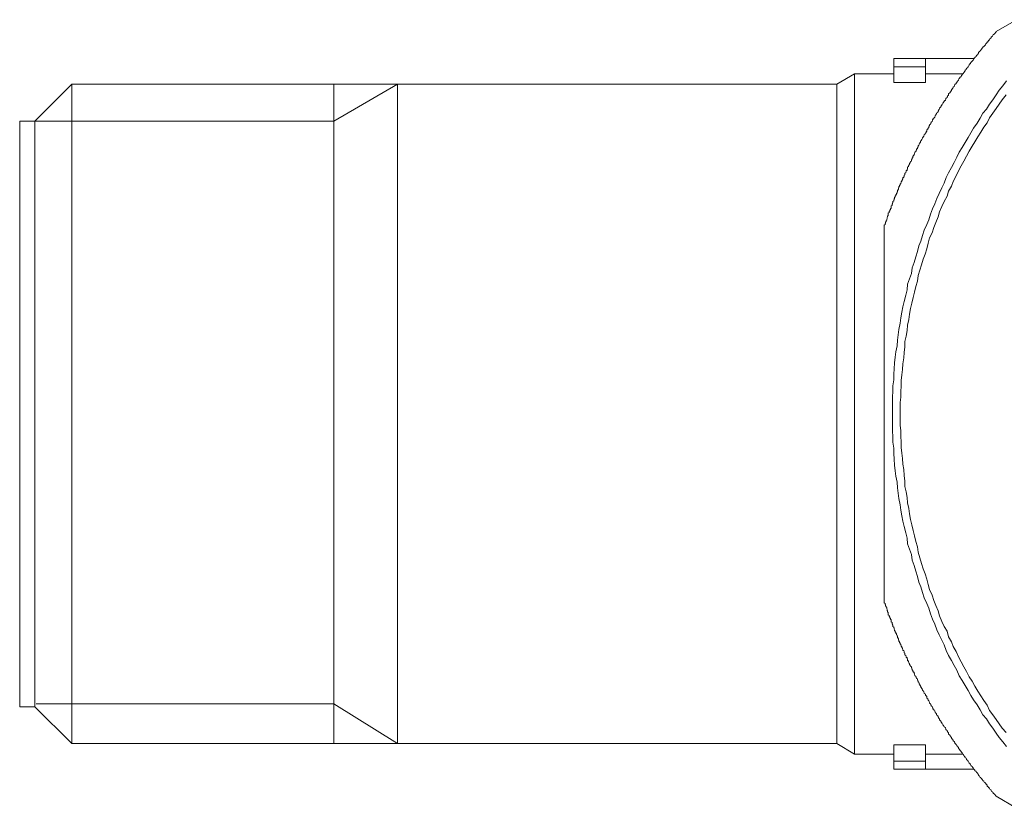
# Model space of a CAD drawing. Units: inches. Extents: x -521 to 896, y -704 to 427.
# Drawn here: x -110 to -90, y -442 to -426 of the extents above; entities that cross this region are included whole.
import ezdxf

# ---------------------------------------------------------------- set-up
doc = ezdxf.new("R2010")
doc.units = ezdxf.units.IN
doc.header["$MEASUREMENT"] = 0
doc.layers.add('图层 1', color=7, linetype='Continuous')

msp = doc.modelspace()

# ---------------------------------------------------------------- linework, layer by layer
at = {"layer": '图层 1', "color": 7, "lineweight": 9}
for points in [[(-89.666, -426.191), (-90.086, -426.437)], [(-90.086, -426.437), (-90.086, -426.448), (-90.097, -426.448), (-90.097, -426.462), (-90.103, -426.462), (-90.103, -426.473), (-90.119, -426.473), (-90.119, -426.482), (-90.13, -426.482), (-90.13, -426.495), (-90.147, -426.495), (-90.147, -426.506), (-90.153, -426.52), (-90.164, -426.534), (-90.18, -426.542), (-90.186, -426.551), (-90.186, -426.565), (-90.197, -426.565), (-90.197, -426.576), (-90.213, -426.587), (-90.225, -426.598), (-90.225, -426.612), (-90.241, -426.612), (-90.241, -426.62), (-90.241, -426.62), (-90.241, -426.631), (-90.252, -426.631), (-90.252, -426.645), (-90.269, -426.645), (-90.269, -426.656), (-90.274, -426.664), (-90.285, -426.675), (-90.302, -426.689), (-90.302, -426.7), (-90.308, -426.708), (-90.319, -426.722), (-90.335, -426.736), (-90.341, -426.747), (-90.341, -426.755), (-90.363, -426.755), (-90.363, -426.766), (-90.368, -426.766), (-90.368, -426.778), (-90.379, -426.778), (-90.379, -426.791), (-90.379, -426.8), (-90.396, -426.8), (-90.396, -426.813), (-90.402, -426.813), (-90.402, -426.825), (-90.418, -426.825), (-90.418, -426.838), (-90.429, -426.847), (-90.435, -426.858), (-90.451, -426.869), (-90.451, -426.883), (-90.457, -426.891), (-90.462, -426.902), (-90.462, -426.916), (-90.479, -426.916), (-90.479, -426.924), (-90.49, -426.924), (-90.49, -426.938), (-90.501, -426.938), (-90.501, -426.949), (-90.518, -426.963), (-90.518, -426.971), (-90.523, -426.971), (-90.523, -426.979), (-90.54, -426.979), (-90.54, -426.993), (-90.551, -427.007), (-90.557, -427.018), (-90.557, -427.027), (-90.573, -427.04), (-90.584, -427.051), (-90.601, -427.065), (-90.601, -427.071), (-90.606, -427.071), (-90.606, -427.085), (-90.617, -427.085), (-90.617, -427.096), (-90.617, -427.104), (-90.634, -427.104), (-90.634, -427.118), (-90.645, -427.118), (-90.645, -427.132), (-90.651, -427.143), (-90.662, -427.151), (-90.662, -427.165), (-90.673, -427.176), (-90.678, -427.187), (-90.695, -427.195), (-90.695, -427.209), (-90.706, -427.209), (-90.706, -427.22), (-90.723, -427.234), (-90.723, -427.242), (-90.728, -427.242), (-90.728, -427.253), (-90.739, -427.253), (-90.739, -427.267), (-90.756, -427.281), (-90.756, -427.287), (-90.761, -427.287), (-90.761, -427.298), (-90.772, -427.311), (-90.789, -427.323), (-90.789, -427.331), (-90.8, -427.345), (-90.806, -427.359), (-90.806, -427.37), (-90.822, -427.37), (-90.822, -427.378), (-90.833, -427.378), (-90.833, -427.389), (-90.833, -427.4), (-90.85, -427.4), (-90.85, -427.411), (-90.855, -427.411), (-90.855, -427.422), (-90.866, -427.436), (-90.866, -427.447), (-90.877, -427.455), (-90.889, -427.469), (-90.889, -427.483), (-90.894, -427.483), (-90.894, -427.491), (-90.911, -427.5), (-90.911, -427.513), (-90.922, -427.513), (-90.922, -427.525), (-90.938, -427.525), (-90.938, -427.538), (-90.944, -427.552), (-90.944, -427.56), (-90.955, -427.572), (-90.972, -427.585), (-90.972, -427.594), (-90.977, -427.602), (-90.994, -427.616), (-90.994, -427.63), (-91.005, -427.63), (-91.005, -427.638), (-91.005, -427.649), (-91.01, -427.649), (-91.01, -427.663), (-91.021, -427.663), (-91.021, -427.677), (-91.038, -427.685), (-91.038, -427.696), (-91.049, -427.707), (-91.066, -427.718), (-91.066, -427.726), (-91.071, -427.74), (-91.071, -427.754), (-91.082, -427.754), (-91.082, -427.765), (-91.093, -427.765), (-91.093, -427.774), (-91.093, -427.787), (-91.099, -427.787), (-91.099, -427.798), (-91.115, -427.809), (-91.126, -427.818), (-91.126, -427.832), (-91.132, -427.843), (-91.132, -427.857), (-91.149, -427.857), (-91.149, -427.865), (-91.16, -427.876), (-91.16, -427.89), (-91.171, -427.89), (-91.171, -427.898), (-91.187, -427.912), (-91.187, -427.92), (-91.193, -427.934), (-91.209, -427.942), (-91.209, -427.956), (-91.221, -427.967), (-91.221, -427.981), (-91.226, -427.981), (-91.226, -427.992), (-91.226, -428), (-91.243, -428), (-91.243, -428.011), (-91.254, -428.011), (-91.254, -428.025), (-91.259, -428.036), (-91.259, -428.045), (-91.276, -428.058), (-91.276, -428.07), (-91.281, -428.078), (-91.281, -428.092), (-91.292, -428.092), (-91.292, -428.106), (-91.309, -428.117), (-91.309, -428.122), (-91.315, -428.122), (-91.315, -428.136), (-91.331, -428.147), (-91.331, -428.161), (-91.342, -428.169), (-91.342, -428.183), (-91.348, -428.194), (-91.348, -428.208), (-91.364, -428.208), (-91.364, -428.216), (-91.375, -428.216), (-91.375, -428.224), (-91.375, -428.238), (-91.392, -428.238), (-91.392, -428.252), (-91.398, -428.26), (-91.398, -428.272), (-91.409, -428.285), (-91.409, -428.296), (-91.425, -428.307), (-91.425, -428.319), (-91.431, -428.319), (-91.431, -428.33), (-91.431, -428.341), (-91.442, -428.341), (-91.442, -428.349), (-91.458, -428.363), (-91.458, -428.377), (-91.47, -428.385), (-91.47, -428.396), (-91.475, -428.396), (-91.475, -428.41), (-91.475, -428.421), (-91.492, -428.421), (-91.492, -428.432), (-91.497, -428.44), (-91.497, -428.454), (-91.514, -428.465), (-91.514, -428.473), (-91.519, -428.487), (-91.519, -428.501), (-91.53, -428.501), (-91.53, -428.512), (-91.53, -428.526), (-91.547, -428.526), (-91.547, -428.534), (-91.553, -428.543), (-91.553, -428.556), (-91.569, -428.565), (-91.569, -428.579), (-91.58, -428.59), (-91.58, -428.604), (-91.591, -428.604), (-91.591, -428.612), (-91.591, -428.623), (-91.608, -428.623), (-91.608, -428.637), (-91.613, -428.648), (-91.613, -428.656), (-91.624, -428.667), (-91.624, -428.681), (-91.641, -428.692), (-91.641, -428.7), (-91.647, -428.7), (-91.647, -428.714), (-91.647, -428.728), (-91.658, -428.728), (-91.658, -428.736), (-91.658, -428.747), (-91.674, -428.758), (-91.674, -428.77), (-91.68, -428.783), (-91.68, -428.792), (-91.696, -428.792), (-91.696, -428.805), (-91.696, -428.817), (-91.702, -428.817), (-91.702, -428.83), (-91.707, -428.839), (-91.707, -428.853), (-91.707, -428.861), (-91.73, -428.861), (-91.73, -428.869), (-91.73, -428.883), (-91.735, -428.883), (-91.735, -428.894), (-91.735, -428.908), (-91.746, -428.908), (-91.746, -428.916), (-91.763, -428.93), (-91.763, -428.941), (-91.768, -428.955), (-91.768, -428.96), (-91.768, -428.971), (-91.779, -428.971), (-91.779, -428.985), (-91.796, -428.999), (-91.796, -429.007), (-91.802, -429.019), (-91.802, -429.032), (-91.802, -429.043), (-91.818, -429.043), (-91.818, -429.052), (-91.818, -429.063), (-91.829, -429.063), (-91.829, -429.077), (-91.835, -429.088), (-91.835, -429.096), (-91.835, -429.11), (-91.851, -429.121), (-91.851, -429.135), (-91.862, -429.135), (-91.862, -429.143), (-91.862, -429.157), (-91.873, -429.157), (-91.873, -429.168), (-91.873, -429.179), (-91.89, -429.187), (-91.89, -429.201), (-91.896, -429.212), (-91.896, -429.226), (-91.912, -429.234), (-91.912, -429.245), (-91.918, -429.259), (-91.918, -429.273), (-91.918, -429.279), (-91.923, -429.279), (-91.923, -429.29), (-91.923, -429.303), (-91.94, -429.303), (-91.94, -429.315), (-91.94, -429.326), (-91.951, -429.337), (-91.951, -429.351), (-91.968, -429.359), (-91.968, -429.37), (-91.973, -429.381), (-91.973, -429.395), (-91.984, -429.403), (-91.984, -429.414), (-91.984, -429.428), (-91.99, -429.428), (-91.99, -429.439), (-91.99, -429.453), (-92.012, -429.453), (-92.012, -429.461), (-92.012, -429.475), (-92.017, -429.483), (-92.017, -429.497), (-92.017, -429.505), (-92.034, -429.505), (-92.034, -429.517), (-92.034, -429.53), (-92.045, -429.53), (-92.045, -429.539), (-92.045, -429.552), (-92.05, -429.564), (-92.05, -429.577), (-92.05, -429.583), (-92.067, -429.583), (-92.067, -429.594), (-92.067, -429.608), (-92.078, -429.608), (-92.078, -429.622), (-92.078, -429.63), (-92.095, -429.641), (-92.095, -429.655), (-92.095, -429.666), (-92.1, -429.666), (-92.1, -429.677), (-92.1, -429.688), (-92.111, -429.699), (-92.111, -429.707), (-92.122, -429.718), (-92.122, -429.732), (-92.122, -429.746), (-92.128, -429.746), (-92.128, -429.757), (-92.128, -429.765), (-92.139, -429.779), (-92.139, -429.79), (-92.139, -429.801), (-92.156, -429.801), (-92.156, -429.81), (-92.156, -429.824), (-92.167, -429.835), (-92.167, -429.843), (-92.167, -429.857), (-92.183, -429.857), (-92.183, -429.871), (-92.183, -429.882), (-92.189, -429.89), (-92.189, -429.901), (-92.189, -429.912), (-92.2, -429.912), (-92.2, -429.926), (-92.2, -429.934), (-92.216, -429.948), (-92.216, -429.959), (-92.216, -429.973), (-92.222, -429.973), (-92.222, -429.981), (-92.222, -429.992), (-92.233, -430.003), (-92.233, -430.017), (-92.233, -430.026), (-92.25, -430.037), (-92.25, -430.05), (-92.255, -430.062), (-92.255, -430.07), (-92.255, -430.084), (-92.266, -430.097), (-92.266, -430.109), (-92.266, -430.114), (-92.283, -430.114), (-92.283, -430.128), (-92.283, -430.139), (-92.294, -430.153), (-92.294, -430.161), (-92.294, -430.175), (-92.311, -430.186), (-92.311, -430.2), (-92.311, -430.208), (-92.316, -430.219), (-92.316, -430.23), (-92.316, -430.244), (-92.327, -430.244), (-92.327, -430.252), (-92.327, -430.263), (-92.338, -430.277), (-92.338, -430.291), (-92.338, -430.299), (-92.344, -430.311), (-92.344, -430.322), (-92.344, -430.33), (-92.355, -430.341), (-92.355, -430.355), (-92.371, -430.369), (-92.371, -430.377), (-92.371, -430.388), (-92.371, -430.402), (-92.377, -430.402), (-92.377, -430.413), (-92.377, -430.421), (-92.399, -430.432)], [(-91.547, -426.993), (-92.2, -426.993)], [(-92.2, -426.993), (-92.2, -427.165)], [(-91.547, -426.993), (-90.54, -426.993)], [(-91.547, -427.165), (-91.547, -426.993)], [(-93.008, -427.311), (-93.373, -427.525)], [(-92.2, -427.311), (-93.008, -427.311)], [(-93.008, -427.311), (-93.008, -441.355)], [(-92.2, -427.165), (-91.547, -427.165)], [(-92.2, -427.165), (-92.2, -427.491)], [(-91.547, -427.165), (-91.547, -427.491)], [(-90.772, -427.311), (-91.547, -427.311)], [(-109.165, -427.525), (-109.928, -428.285)], [(-109.165, -427.525), (-109.165, -441.139)], [(-103.753, -427.525), (-109.165, -427.525)], [(-103.753, -441.139), (-103.753, -427.525)], [(-103.753, -428.285), (-102.442, -427.525)], [(-102.442, -427.525), (-103.753, -427.525)], [(-93.373, -427.525), (-102.442, -427.525)], [(-102.442, -427.525), (-102.442, -441.139)], [(-93.373, -427.525), (-93.373, -441.139)], [(-89.87, -427.455), (-89.948, -427.56), (-90.025, -427.649), (-90.086, -427.74), (-90.153, -427.843), (-90.225, -427.934), (-90.285, -428.036), (-90.363, -428.122), (-90.418, -428.224), (-90.479, -428.33), (-90.551, -428.432), (-90.606, -428.526), (-90.662, -428.623), (-90.728, -428.728), (-90.789, -428.83), (-90.85, -428.93), (-90.894, -429.032), (-90.955, -429.143), (-91.005, -429.245), (-91.066, -429.351), (-91.115, -429.453), (-91.16, -429.564), (-91.209, -429.666), (-91.259, -429.779), (-91.309, -429.882), (-91.348, -429.992), (-91.398, -430.097), (-91.442, -430.208), (-91.475, -430.322), (-91.519, -430.421), (-91.569, -430.535), (-91.608, -430.648), (-91.641, -430.764), (-91.68, -430.861), (-91.707, -430.977), (-91.746, -431.088), (-91.779, -431.204), (-91.818, -431.315), (-91.835, -431.431), (-91.873, -431.544), (-91.912, -431.655), (-91.923, -431.771), (-91.951, -431.882), (-91.984, -432.009), (-92.012, -432.12), (-92.034, -432.231), (-92.05, -432.347), (-92.067, -432.457), (-92.095, -432.587), (-92.111, -432.698), (-92.122, -432.809), (-92.128, -432.925), (-92.156, -433.047), (-92.167, -433.157), (-92.183, -433.274), (-92.189, -433.398), (-92.2, -433.514), (-92.2, -433.625), (-92.216, -433.749), (-92.216, -433.866), (-92.222, -433.976), (-92.222, -434.098), (-92.222, -434.214), (-92.222, -434.328), (-92.222, -434.449), (-92.222, -434.566), (-92.222, -434.69), (-92.216, -434.801), (-92.216, -434.917), (-92.2, -435.039), (-92.2, -435.152), (-92.189, -435.266), (-92.183, -435.39), (-92.167, -435.506), (-92.156, -435.617), (-92.128, -435.741), (-92.122, -435.858), (-92.111, -435.968), (-92.095, -436.079), (-92.067, -436.206), (-92.05, -436.317), (-92.034, -436.433), (-92.012, -436.547), (-91.984, -436.657), (-91.951, -436.784), (-91.923, -436.898), (-91.912, -437.014), (-91.873, -437.125), (-91.835, -437.233), (-91.818, -437.349), (-91.779, -437.46), (-91.746, -437.576), (-91.707, -437.686), (-91.68, -437.803), (-91.641, -437.902), (-91.608, -438.018), (-91.569, -438.129), (-91.519, -438.245), (-91.475, -438.345), (-91.442, -438.461), (-91.398, -438.572), (-91.348, -438.674), (-91.309, -438.787), (-91.259, -438.89), (-91.209, -439.001), (-91.16, -439.103), (-91.115, -439.216), (-91.066, -439.319), (-91.005, -439.421), (-90.955, -439.523), (-90.894, -439.623), (-90.85, -439.739), (-90.789, -439.839), (-90.728, -439.941), (-90.662, -440.044), (-90.606, -440.146), (-90.551, -440.237), (-90.479, -440.337), (-90.418, -440.439), (-90.363, -440.542), (-90.285, -440.627), (-90.225, -440.732), (-90.153, -440.821), (-90.086, -440.926), (-90.025, -441.015), (-89.948, -441.106), (-89.87, -441.2)], [(-91.547, -427.491), (-92.2, -427.491)], [(-89.881, -427.74), (-89.964, -427.843), (-90.025, -427.934), (-90.086, -428.025), (-90.153, -428.122), (-90.225, -428.216), (-90.274, -428.319), (-90.341, -428.41), (-90.402, -428.512), (-90.462, -428.612), (-90.523, -428.714), (-90.584, -428.805), (-90.645, -428.908), (-90.695, -429.007), (-90.756, -429.11), (-90.806, -429.212), (-90.866, -429.315), (-90.911, -429.414), (-90.972, -429.53), (-91.01, -429.63), (-91.066, -429.732), (-91.099, -429.835), (-91.16, -429.948), (-91.209, -430.05), (-91.254, -430.161), (-91.281, -430.263), (-91.331, -430.377), (-91.375, -430.479), (-91.409, -430.595), (-91.458, -430.695), (-91.492, -430.809), (-91.519, -430.922), (-91.553, -431.035), (-91.591, -431.135), (-91.624, -431.251), (-91.658, -431.362), (-91.696, -431.475), (-91.707, -431.589), (-91.746, -431.702), (-91.768, -431.816), (-91.796, -431.929), (-91.829, -432.042), (-91.851, -432.153), (-91.873, -432.269), (-91.89, -432.38), (-91.912, -432.496), (-91.923, -432.607), (-91.94, -432.723), (-91.968, -432.834), (-91.973, -432.944), (-91.984, -433.061), (-91.99, -433.171), (-92.012, -433.296), (-92.017, -433.412), (-92.034, -433.523), (-92.045, -433.639), (-92.045, -433.749), (-92.05, -433.874), (-92.05, -433.987), (-92.067, -434.098), (-92.067, -434.214), (-92.067, -434.328), (-92.067, -434.449), (-92.067, -434.566), (-92.05, -434.679), (-92.05, -434.792), (-92.045, -434.917), (-92.045, -435.028), (-92.034, -435.141), (-92.017, -435.255), (-92.012, -435.371), (-91.99, -435.481), (-91.984, -435.606), (-91.973, -435.722), (-91.968, -435.833), (-91.94, -435.943), (-91.923, -436.06), (-91.912, -436.17), (-91.89, -436.286), (-91.873, -436.397), (-91.851, -436.511), (-91.829, -436.624), (-91.796, -436.74), (-91.768, -436.851), (-91.746, -436.967), (-91.707, -437.078), (-91.696, -437.188), (-91.658, -437.305), (-91.624, -437.418), (-91.591, -437.531), (-91.553, -437.631), (-91.519, -437.747), (-91.492, -437.855), (-91.458, -437.96), (-91.409, -438.071), (-91.375, -438.187), (-91.331, -438.29), (-91.281, -438.4), (-91.254, -438.503), (-91.209, -438.616), (-91.16, -438.718), (-91.099, -438.818), (-91.066, -438.934), (-91.01, -439.036), (-90.972, -439.136), (-90.911, -439.238), (-90.866, -439.349), (-90.806, -439.451), (-90.756, -439.557), (-90.695, -439.653), (-90.645, -439.759), (-90.584, -439.847), (-90.523, -439.952), (-90.462, -440.057), (-90.402, -440.154), (-90.341, -440.246), (-90.274, -440.348), (-90.225, -440.453), (-90.153, -440.542), (-90.086, -440.641), (-90.025, -440.732), (-89.964, -440.821), (-89.881, -440.912)], [(-109.928, -428.285), (-110.238, -428.285)], [(-110.238, -428.285), (-110.238, -440.381)], [(-109.928, -440.381), (-109.928, -428.285)], [(-109.928, -428.285), (-103.753, -428.285)], [(-92.399, -430.432), (-92.399, -430.922), (-92.399, -431.157), (-92.399, -431.395), (-92.399, -431.647), (-92.399, -431.882), (-92.399, -432.134), (-92.399, -432.369), (-92.399, -432.621), (-92.399, -432.867), (-92.399, -433.108), (-92.399, -433.354), (-92.399, -433.841), (-92.399, -434.328), (-92.399, -434.826), (-92.399, -435.313), (-92.399, -435.559), (-92.399, -435.8), (-92.399, -436.049), (-92.399, -436.286), (-92.399, -436.533), (-92.399, -436.773), (-92.399, -437.02), (-92.399, -437.258), (-92.399, -437.747), (-92.399, -438.231)], [(-92.399, -438.231), (-92.377, -438.245), (-92.377, -438.254), (-92.377, -438.267), (-92.371, -438.267), (-92.371, -438.276), (-92.371, -438.29), (-92.371, -438.298), (-92.355, -438.298), (-92.355, -438.312), (-92.355, -438.323), (-92.344, -438.331), (-92.344, -438.345), (-92.344, -438.356), (-92.338, -438.37), (-92.338, -438.378), (-92.338, -438.389), (-92.327, -438.4), (-92.327, -438.414), (-92.327, -438.422), (-92.316, -438.422), (-92.316, -438.433), (-92.316, -438.447), (-92.311, -438.461), (-92.311, -438.469), (-92.311, -438.48), (-92.294, -438.491), (-92.294, -438.503), (-92.294, -438.511), (-92.283, -438.525), (-92.283, -438.539), (-92.283, -438.55), (-92.266, -438.55), (-92.266, -438.558), (-92.266, -438.572), (-92.255, -438.583), (-92.255, -438.594), (-92.255, -438.602), (-92.25, -438.602), (-92.25, -438.616), (-92.25, -438.627), (-92.233, -438.641), (-92.233, -438.649), (-92.233, -438.663), (-92.222, -438.674), (-92.222, -438.688), (-92.216, -438.696), (-92.216, -438.704), (-92.216, -438.718), (-92.2, -438.732), (-92.2, -438.74), (-92.2, -438.752), (-92.189, -438.752), (-92.189, -438.765), (-92.189, -438.776), (-92.183, -438.787), (-92.183, -438.799), (-92.183, -438.81), (-92.167, -438.81), (-92.167, -438.818), (-92.167, -438.829), (-92.156, -438.843), (-92.156, -438.857), (-92.156, -438.865), (-92.139, -438.865), (-92.139, -438.876), (-92.139, -438.89), (-92.128, -438.901), (-92.128, -438.912), (-92.128, -438.92), (-92.122, -438.92), (-92.122, -438.934), (-92.122, -438.945), (-92.111, -438.959), (-92.111, -438.967), (-92.1, -438.978), (-92.1, -438.992), (-92.1, -439.001), (-92.095, -439.001), (-92.095, -439.012), (-92.095, -439.023), (-92.078, -439.036), (-92.078, -439.045), (-92.078, -439.056), (-92.067, -439.056), (-92.067, -439.07), (-92.067, -439.084), (-92.05, -439.084), (-92.05, -439.092), (-92.05, -439.103), (-92.045, -439.117), (-92.045, -439.125), (-92.045, -439.136), (-92.034, -439.136), (-92.034, -439.147), (-92.034, -439.161), (-92.017, -439.161), (-92.017, -439.172), (-92.017, -439.18), (-92.012, -439.194), (-92.012, -439.208), (-92.012, -439.216), (-91.99, -439.216), (-91.99, -439.225), (-91.984, -439.238), (-91.984, -439.25), (-91.984, -439.263), (-91.973, -439.272), (-91.973, -439.285), (-91.968, -439.285), (-91.968, -439.297), (-91.968, -439.305), (-91.951, -439.319), (-91.951, -439.327), (-91.94, -439.341), (-91.94, -439.349), (-91.94, -439.363), (-91.923, -439.363), (-91.923, -439.374), (-91.923, -439.388), (-91.918, -439.388), (-91.918, -439.396), (-91.918, -439.407), (-91.912, -439.421), (-91.912, -439.432), (-91.896, -439.432), (-91.896, -439.443), (-91.896, -439.451), (-91.89, -439.465), (-91.89, -439.476), (-91.873, -439.487), (-91.873, -439.499), (-91.873, -439.512), (-91.862, -439.512), (-91.862, -439.523), (-91.862, -439.532), (-91.851, -439.532), (-91.851, -439.543), (-91.835, -439.557), (-91.835, -439.568), (-91.835, -439.576), (-91.829, -439.576), (-91.829, -439.59), (-91.829, -439.601), (-91.818, -439.601), (-91.818, -439.612), (-91.818, -439.623), (-91.802, -439.623), (-91.802, -439.637), (-91.802, -439.645), (-91.796, -439.653), (-91.796, -439.667), (-91.779, -439.667), (-91.779, -439.681), (-91.779, -439.692), (-91.768, -439.692), (-91.768, -439.706), (-91.768, -439.714), (-91.763, -439.725), (-91.763, -439.739), (-91.746, -439.75), (-91.746, -439.759), (-91.735, -439.759), (-91.735, -439.77), (-91.735, -439.783), (-91.73, -439.783), (-91.73, -439.792), (-91.707, -439.803), (-91.707, -439.817), (-91.707, -439.831), (-91.702, -439.831), (-91.702, -439.839), (-91.702, -439.847), (-91.696, -439.847), (-91.696, -439.861), (-91.696, -439.872), (-91.68, -439.872), (-91.68, -439.88), (-91.674, -439.894), (-91.674, -439.908), (-91.658, -439.919), (-91.658, -439.927), (-91.658, -439.941), (-91.647, -439.941), (-91.647, -439.952), (-91.641, -439.963), (-91.641, -439.972), (-91.624, -439.985), (-91.624, -439.997), (-91.613, -440.01), (-91.613, -440.019), (-91.608, -440.019), (-91.608, -440.032), (-91.608, -440.044), (-91.591, -440.044), (-91.591, -440.057), (-91.58, -440.063), (-91.58, -440.074), (-91.569, -440.088), (-91.569, -440.102), (-91.553, -440.11), (-91.553, -440.121), (-91.547, -440.121), (-91.547, -440.135), (-91.547, -440.146), (-91.53, -440.146), (-91.53, -440.154), (-91.519, -440.165), (-91.519, -440.179), (-91.514, -440.19), (-91.514, -440.198), (-91.497, -440.212), (-91.497, -440.226), (-91.492, -440.226), (-91.492, -440.237), (-91.492, -440.246), (-91.475, -440.246), (-91.475, -440.259), (-91.47, -440.268), (-91.47, -440.276), (-91.458, -440.29), (-91.458, -440.304), (-91.442, -440.315), (-91.442, -440.323), (-91.431, -440.323), (-91.431, -440.337), (-91.431, -440.348), (-91.425, -440.348), (-91.425, -440.362), (-91.409, -440.37), (-91.409, -440.381), (-91.398, -440.392), (-91.398, -440.4), (-91.392, -440.4), (-91.392, -440.417), (-91.392, -440.425), (-91.375, -440.425), (-91.375, -440.439), (-91.364, -440.453), (-91.364, -440.461), (-91.348, -440.461), (-91.348, -440.472), (-91.342, -440.483), (-91.342, -440.495), (-91.331, -440.506), (-91.331, -440.517), (-91.315, -440.517), (-91.315, -440.53), (-91.315, -440.542), (-91.309, -440.542), (-91.309, -440.55), (-91.292, -440.564), (-91.292, -440.578), (-91.281, -440.578), (-91.281, -440.583), (-91.276, -440.594), (-91.276, -440.608), (-91.259, -440.619), (-91.259, -440.627), (-91.254, -440.627), (-91.254, -440.641), (-91.254, -440.655), (-91.243, -440.655), (-91.243, -440.666), (-91.226, -440.666), (-91.226, -440.68), (-91.221, -440.685), (-91.221, -440.696), (-91.209, -440.71), (-91.209, -440.724), (-91.193, -440.732), (-91.187, -440.744), (-91.187, -440.757), (-91.171, -440.757), (-91.171, -440.766), (-91.171, -440.777), (-91.16, -440.777), (-91.16, -440.788), (-91.149, -440.802), (-91.132, -440.81), (-91.132, -440.821), (-91.126, -440.835), (-91.126, -440.846), (-91.115, -440.857), (-91.099, -440.868), (-91.099, -440.882), (-91.093, -440.882), (-91.093, -440.893), (-91.093, -440.898), (-91.082, -440.898), (-91.082, -440.912), (-91.071, -440.912), (-91.071, -440.926), (-91.066, -440.937), (-91.066, -440.945), (-91.049, -440.959), (-91.038, -440.97), (-91.038, -440.984), (-91.021, -440.993), (-91.021, -441.004), (-91.01, -441.004), (-91.01, -441.015), (-91.005, -441.015), (-91.005, -441.028), (-91.005, -441.037), (-90.994, -441.037), (-90.994, -441.051), (-90.977, -441.062), (-90.972, -441.07), (-90.972, -441.084), (-90.955, -441.095), (-90.944, -441.106), (-90.944, -441.114), (-90.938, -441.114), (-90.938, -441.128), (-90.938, -441.139), (-90.922, -441.139), (-90.922, -441.153), (-90.911, -441.153), (-90.911, -441.164), (-90.894, -441.172), (-90.894, -441.186), (-90.889, -441.186), (-90.889, -441.2), (-90.877, -441.208), (-90.866, -441.217), (-90.866, -441.23), (-90.855, -441.242), (-90.855, -441.25), (-90.85, -441.25), (-90.85, -441.264), (-90.833, -441.264), (-90.833, -441.277), (-90.822, -441.289), (-90.822, -441.297), (-90.806, -441.297), (-90.806, -441.311), (-90.8, -441.319), (-90.789, -441.333), (-90.789, -441.341), (-90.772, -441.355), (-90.761, -441.366), (-90.761, -441.38), (-90.756, -441.38), (-90.756, -441.391), (-90.739, -441.402), (-90.739, -441.413), (-90.728, -441.413), (-90.728, -441.424), (-90.723, -441.424), (-90.723, -441.432), (-90.706, -441.443), (-90.695, -441.457), (-90.695, -441.471), (-90.678, -441.479), (-90.673, -441.491), (-90.662, -441.504), (-90.662, -441.515), (-90.651, -441.524), (-90.645, -441.535), (-90.645, -441.549), (-90.634, -441.549), (-90.634, -441.557), (-90.617, -441.557), (-90.617, -441.568), (-90.606, -441.582), (-90.606, -441.593), (-90.601, -441.593), (-90.601, -441.601), (-90.584, -441.615), (-90.573, -441.629), (-90.557, -441.637), (-90.557, -441.651), (-90.551, -441.659), (-90.54, -441.67), (-90.54, -441.684), (-90.523, -441.684), (-90.523, -441.698), (-90.518, -441.698), (-90.518, -441.706), (-90.501, -441.706), (-90.501, -441.717), (-90.49, -441.731), (-90.49, -441.737), (-90.479, -441.737), (-90.479, -441.751), (-90.462, -441.751), (-90.462, -441.762), (-90.457, -441.775), (-90.451, -441.784), (-90.451, -441.795), (-90.435, -441.795), (-90.435, -441.809), (-90.429, -441.822), (-90.418, -441.831), (-90.418, -441.839), (-90.402, -441.839), (-90.402, -441.853), (-90.396, -441.853), (-90.396, -441.861), (-90.379, -441.861), (-90.379, -441.875), (-90.368, -441.886), (-90.363, -441.9), (-90.363, -441.908), (-90.341, -441.908), (-90.341, -441.919), (-90.335, -441.933), (-90.319, -441.944), (-90.308, -441.955), (-90.302, -441.964), (-90.302, -441.977), (-90.285, -441.977), (-90.285, -441.988), (-90.274, -441.988), (-90.274, -442.002), (-90.269, -442.011), (-90.269, -442.024), (-90.252, -442.024), (-90.252, -442.036), (-90.241, -442.036), (-90.241, -442.044), (-90.241, -442.044), (-90.241, -442.055), (-90.225, -442.055), (-90.225, -442.066), (-90.213, -442.08), (-90.197, -442.088), (-90.186, -442.102), (-90.186, -442.113), (-90.18, -442.127), (-90.164, -442.135), (-90.153, -442.146), (-90.147, -442.157), (-90.147, -442.171), (-90.13, -442.171), (-90.13, -442.182), (-90.119, -442.182), (-90.119, -442.19), (-90.103, -442.19), (-90.103, -442.204), (-90.097, -442.204), (-90.097, -442.215), (-90.086, -442.215), (-90.086, -442.226)], [(-109.901, -440.315), (-103.753, -440.315)], [(-103.753, -440.315), (-102.442, -441.139)], [(-110.238, -440.381), (-109.928, -440.381)], [(-109.928, -440.381), (-109.165, -441.139)], [(-109.165, -441.139), (-103.753, -441.139)], [(-103.753, -441.139), (-102.442, -441.139)], [(-102.442, -441.139), (-93.373, -441.139)], [(-93.373, -441.139), (-93.008, -441.355)], [(-92.2, -441.504), (-92.2, -441.164)], [(-91.547, -441.164), (-92.2, -441.164)], [(-91.547, -441.504), (-91.547, -441.164)], [(-93.008, -441.355), (-92.2, -441.355)], [(-91.547, -441.355), (-90.772, -441.355)], [(-92.2, -441.504), (-91.547, -441.504)], [(-92.2, -441.67), (-92.2, -441.504)], [(-91.547, -441.504), (-91.547, -441.67)], [(-92.2, -441.67), (-91.547, -441.67)], [(-91.547, -441.67), (-90.54, -441.67)], [(-90.086, -442.226), (-89.666, -442.475)]]:
    msp.add_lwpolyline(points, dxfattribs=at)

doc.saveas('drawing.dxf')
